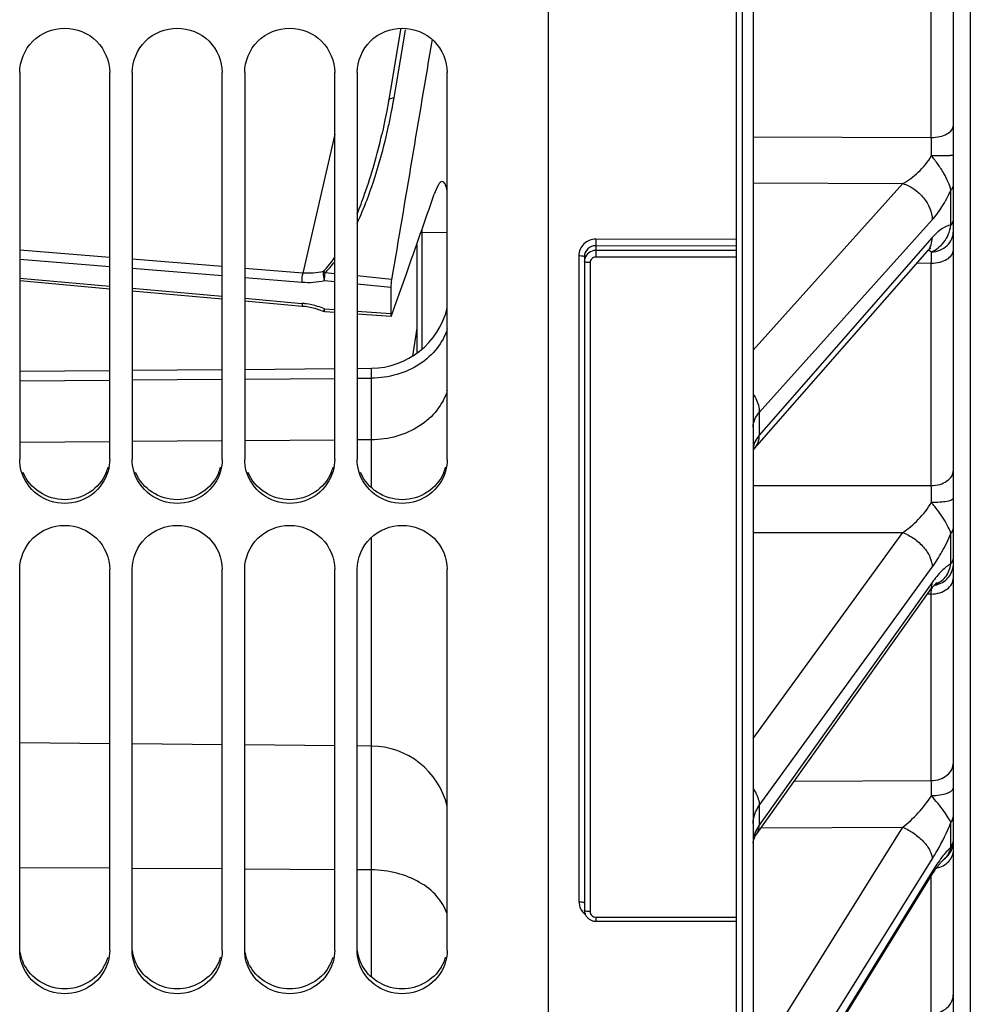
# Model space of a CAD drawing. Units: millimetres. Extents: x 0 to 594, y 0 to 420.
# Drawn here: x 98 to 119, y 208 to 230 of the extents above; entities that cross this region are included whole.
import ezdxf

# ---------------------------------------------------------------- set-up
doc = ezdxf.new("R2010")
doc.units = ezdxf.units.MM
doc.header["$LTSCALE"] = 32.67
doc.layers.get('0').update_dxf_attribs({"linetype": 'CONTINUOUS'})
doc.layers.add('SOLIDES', color=7, linetype='CONTINUOUS')

msp = doc.modelspace()

# ---------------------------------------------------------------- linework, layer by layer
at = {"color": 3, "linetype": 'CONTINUOUS'}
msp.add_line((118.870679, 313.541684), (118.870679, 203.543143), dxfattribs=at)
at = {"color": 7, "linetype": 'CONTINUOUS'}
for p, q in [((109.495679, 191.421093), (109.495679, 257.485372)), ((97.745679, 228.484086), (97.745679, 219.887152)), ((99.745679, 219.887152), (99.745679, 228.484086)), ((100.245679, 228.484086), (100.245679, 219.887152)), ((102.245679, 219.887152), (102.245679, 228.484086)), ((102.745679, 228.484086), (102.745679, 219.887152)), ((104.745679, 219.887152), (104.745679, 228.484086)), ((105.245679, 228.484086), (105.245679, 219.887152)), ((107.245679, 219.887152), (107.245679, 228.484086)), ((97.745679, 221.638643), (99.745679, 221.652983)), ((100.245679, 221.656568), (102.245679, 221.670908)), ((102.745679, 221.674493), (104.745679, 221.688832)), ((105.245679, 221.692417), (105.560951, 221.694678)), ((104.745679, 220.317222), (102.745679, 220.302882)), ((105.560951, 220.323067), (105.245679, 220.320807)), ((99.745679, 220.281372), (97.745679, 220.267032)), ((102.245679, 220.299297), (100.245679, 220.284957)), ((97.745679, 208.976868), (97.745679, 217.447444)), ((99.745679, 208.976868), (99.745679, 217.447444)), ((100.245679, 208.976868), (100.245679, 217.447444)), ((102.245679, 208.976868), (102.245679, 217.447444)), ((102.745679, 208.976868), (102.745679, 217.447444)), ((104.745679, 208.976868), (104.745679, 217.447444)), ((105.245679, 208.976868), (105.245679, 217.447444)), ((107.245679, 208.976868), (107.245679, 217.447444)), ((99.745679, 210.804428), (97.745679, 210.817174)), ((102.245679, 210.788496), (100.245679, 210.801242)), ((104.745679, 210.772563), (102.745679, 210.785309)), ((105.560951, 210.767367), (105.245679, 210.769376))]:
    msp.add_line(p, q, dxfattribs=at)
at = {"color": 3, "linetype": 'CONTINUOUS'}
for centre, radius, start, end in [((98.763909, 219.980347), 0.982958, 336.9653779, 344.2570482), ((101.263909, 219.980347), 0.982958, 336.9653779, 344.2570482), ((103.763909, 219.980347), 0.982958, 336.9653779, 344.2570482), ((106.263909, 219.980347), 0.982958, 336.9653779, 344.2570482), ((98.78328, 209.097277), 0.964243, 329.1673022, 343.9622478), ((101.28328, 209.097277), 0.964243, 329.1673022, 343.9622478), ((103.78328, 209.097277), 0.964243, 329.1673022, 343.9622478), ((106.28328, 209.097277), 0.964243, 329.1673022, 343.9622478)]:
    msp.add_arc(centre, radius, start, end, dxfattribs=at)
at = {"color": 7, "linetype": 'CONTINUOUS'}
for points, knots in [([(97.745679, 228.484086), (97.745679, 228.736482), (97.965244, 229.263884), (98.745679, 229.576069), (99.526115, 229.263884), (99.745679, 228.736482), (99.745679, 228.484086)], [0, 0, 0, 0, 0.248877089, 0.5, 0.751122911, 1, 1, 1, 1]), ([(100.245679, 228.484086), (100.245679, 228.736482), (100.465244, 229.263884), (101.245679, 229.576069), (102.026115, 229.263884), (102.245679, 228.736482), (102.245679, 228.484086)], [0, 0, 0, 0, 0.248877089, 0.5, 0.751122911, 1, 1, 1, 1]), ([(102.745679, 228.484086), (102.745679, 228.736482), (102.965244, 229.263884), (103.745679, 229.576069), (104.526115, 229.263884), (104.745679, 228.736482), (104.745679, 228.484086)], [0, 0, 0, 0, 0.248877089, 0.5, 0.751122911, 1, 1, 1, 1]), ([(105.245679, 228.484086), (105.245679, 228.736482), (105.465244, 229.263884), (106.245679, 229.576069), (107.026115, 229.263884), (107.245679, 228.736482), (107.245679, 228.484086)], [0, 0, 0, 0, 0.248877089, 0.5, 0.751122911, 1, 1, 1, 1]), ([(107.13652, 226.063017), (107.100018, 226.06368), (107.019014, 225.950171), (106.984296, 225.853957), (106.958831, 225.781221)], [0, 0, 0, 0, 0.321449192, 1, 1, 1, 1]), ([(107.245814, 225.852808), (107.234944, 225.906425), (107.222068, 225.981186), (107.163464, 226.062527), (107.13652, 226.063017)], [0, 0, 0, 0, 0.669970226, 1, 1, 1, 1]), ([(99.709911, 219.63122), (99.652993, 219.428947), (99.393231, 219.049572), (98.745679, 218.840155), (98.098127, 219.049572), (97.838366, 219.428947), (97.781447, 219.63122)], [0, 0, 0, 0, 0.248131424, 0.5, 0.751868576, 1, 1, 1, 1]), ([(102.209911, 219.63122), (102.152993, 219.428947), (101.893231, 219.049572), (101.245679, 218.840155), (100.598127, 219.049572), (100.338366, 219.428947), (100.281447, 219.63122)], [0, 0, 0, 0, 0.248131424, 0.5, 0.751868576, 1, 1, 1, 1]), ([(104.709911, 219.63122), (104.652993, 219.428947), (104.393231, 219.049572), (103.745679, 218.840155), (103.098127, 219.049572), (102.838366, 219.428947), (102.781447, 219.63122)], [0, 0, 0, 0, 0.248131424, 0.5, 0.751868576, 1, 1, 1, 1]), ([(107.209911, 219.63122), (107.152993, 219.428947), (106.893231, 219.049572), (106.245679, 218.840155), (105.598127, 219.049572), (105.338366, 219.428947), (105.281447, 219.63122)], [0, 0, 0, 0, 0.248131424, 0.5, 0.751868576, 1, 1, 1, 1]), ([(97.745679, 217.447444), (97.745679, 217.697073), (97.968493, 218.220253), (98.745679, 218.524336), (99.522865, 218.220253), (99.745679, 217.697073), (99.745679, 217.447444)], [0, 0, 0, 0, 0.247725996, 0.5, 0.752274004, 1, 1, 1, 1]), ([(100.245679, 217.447444), (100.245679, 217.697073), (100.468493, 218.220253), (101.245679, 218.524336), (102.022865, 218.220253), (102.245679, 217.697073), (102.245679, 217.447444)], [0, 0, 0, 0, 0.247725996, 0.5, 0.752274004, 1, 1, 1, 1]), ([(102.745679, 217.447444), (102.745679, 217.697073), (102.968493, 218.220253), (103.745679, 218.524336), (104.522865, 218.220253), (104.745679, 217.697073), (104.745679, 217.447444)], [0, 0, 0, 0, 0.247725996, 0.5, 0.752274004, 1, 1, 1, 1]), ([(105.245679, 217.447444), (105.245679, 217.697073), (105.468493, 218.220253), (106.245679, 218.524336), (107.022865, 218.220253), (107.245679, 217.697073), (107.245679, 217.447444)], [0, 0, 0, 0, 0.247725996, 0.5, 0.752274004, 1, 1, 1, 1]), ([(99.709911, 208.725141), (99.65276, 208.525388), (99.390189, 208.151071), (98.745679, 207.947943), (98.101169, 208.151071), (97.838598, 208.525388), (97.781447, 208.725141)], [0, 0, 0, 0, 0.24692497, 0.5, 0.75307503, 1, 1, 1, 1]), ([(102.209911, 208.725141), (102.15276, 208.525388), (101.890189, 208.151071), (101.245679, 207.947943), (100.601169, 208.151071), (100.338598, 208.525388), (100.281447, 208.725141)], [0, 0, 0, 0, 0.24692497, 0.5, 0.75307503, 1, 1, 1, 1]), ([(104.709911, 208.725141), (104.65276, 208.525388), (104.390189, 208.151071), (103.745679, 207.947943), (103.101169, 208.151071), (102.838598, 208.525388), (102.781447, 208.725141)], [0, 0, 0, 0, 0.24692497, 0.5, 0.75307503, 1, 1, 1, 1]), ([(107.209911, 208.725141), (107.15276, 208.525388), (106.890189, 208.151071), (106.245679, 207.947943), (105.601169, 208.151071), (105.338598, 208.525388), (105.281447, 208.725141)], [0, 0, 0, 0, 0.24692497, 0.5, 0.75307503, 1, 1, 1, 1])]:
    msp.add_open_spline(points, degree=3, knots=knots, dxfattribs=at)
for points in [[(97.781447, 219.63122), (97.758114, 219.714139), (97.745679, 219.801012), (97.745679, 219.887152)], [(99.745679, 219.887152), (99.745679, 219.801012), (99.733244, 219.714139), (99.709911, 219.63122)], [(100.281447, 219.63122), (100.258114, 219.714139), (100.245679, 219.801012), (100.245679, 219.887152)], [(102.245679, 219.887152), (102.245679, 219.801012), (102.233244, 219.714139), (102.209911, 219.63122)], [(102.781447, 219.63122), (102.758114, 219.714139), (102.745679, 219.801012), (102.745679, 219.887152)], [(104.745679, 219.887152), (104.745679, 219.801012), (104.733244, 219.714139), (104.709911, 219.63122)], [(105.281447, 219.63122), (105.258114, 219.714139), (105.245679, 219.801012), (105.245679, 219.887152)], [(107.245679, 219.887152), (107.245679, 219.801012), (107.233244, 219.714139), (107.209911, 219.63122)], [(97.781447, 208.725141), (97.758135, 208.806623), (97.745679, 208.892116), (97.745679, 208.976868)], [(99.745679, 208.976868), (99.745679, 208.892116), (99.733224, 208.806623), (99.709911, 208.725141)], [(100.281447, 208.725141), (100.258135, 208.806623), (100.245679, 208.892116), (100.245679, 208.976868)], [(102.245679, 208.976868), (102.245679, 208.892116), (102.233224, 208.806623), (102.209911, 208.725141)], [(102.781447, 208.725141), (102.758135, 208.806623), (102.745679, 208.892116), (102.745679, 208.976868)], [(104.745679, 208.976868), (104.745679, 208.892116), (104.733224, 208.806623), (104.709911, 208.725141)], [(105.281447, 208.725141), (105.258135, 208.806623), (105.245679, 208.892116), (105.245679, 208.976868)], [(107.245679, 208.976868), (107.245679, 208.892116), (107.233224, 208.806623), (107.209911, 208.725141)]]:
    msp.add_open_spline(points, degree=3, dxfattribs=at)
at = {"color": 3, "linetype": 'CONTINUOUS'}
for points in [[(99.668494, 219.595728), (99.594063, 219.420628), (99.329657, 219.107271), (98.745679, 218.936914), (98.161701, 219.107271), (97.897296, 219.420628), (97.822864, 219.595728)], [(102.168494, 219.595728), (102.094063, 219.420628), (101.829657, 219.107271), (101.245679, 218.936914), (100.661701, 219.107271), (100.397296, 219.420628), (100.322864, 219.595728)], [(104.668494, 219.595728), (104.594063, 219.420628), (104.329657, 219.107271), (103.745679, 218.936914), (103.161701, 219.107271), (102.897296, 219.420628), (102.822864, 219.595728)], [(107.168494, 219.595728), (107.094063, 219.420628), (106.829657, 219.107271), (106.245679, 218.936914), (105.661701, 219.107271), (105.397296, 219.420628), (105.322864, 219.595728)]]:
    msp.add_open_spline(points, degree=3, knots=[0, 0, 0, 0, 0.248129362, 0.5, 0.751870638, 1, 1, 1, 1], dxfattribs=at)
for points in [[(97.880114, 208.603071), (97.812519, 208.716294), (97.767335, 208.846348), (97.751866, 208.977303)], [(100.380114, 208.603071), (100.312519, 208.716294), (100.267335, 208.846348), (100.251866, 208.977303)], [(102.880114, 208.603071), (102.812519, 208.716294), (102.767335, 208.846348), (102.751866, 208.977303)], [(105.380114, 208.603071), (105.312519, 208.716294), (105.267335, 208.846348), (105.251866, 208.977303)], [(99.611244, 208.603071), (99.442136, 208.319811), (98.745679, 207.926538), (98.049223, 208.319811), (97.880114, 208.603071)], [(102.111244, 208.603071), (101.942136, 208.319811), (101.245679, 207.926538), (100.549223, 208.319811), (100.380114, 208.603071)], [(104.611244, 208.603071), (104.442136, 208.319811), (103.745679, 207.926538), (103.049223, 208.319811), (102.880114, 208.603071)], [(107.111244, 208.603071), (106.942136, 208.319811), (106.245679, 207.926538), (105.549223, 208.319811), (105.380114, 208.603071)]]:
    msp.add_open_spline(points, degree=3, dxfattribs=at)
at = {"layer": 'SOLIDES', "color": 7, "linetype": 'CONTINUOUS'}
for p, q in [((118.495679, 202.032164), (118.495679, 326.970849)), ((113.670679, 324.279852), (113.670679, 191.792093)), ((113.800042, 324.277602), (113.800042, 191.794351)), ((114.045679, 324.062793), (114.045679, 192.044313)), ((118.004405, 227.040469), (118.004405, 232.625951)), ((106.205915, 229.431161), (105.984565, 228.111676)), ((106.209772, 229.454191), (106.205915, 229.431161)), ((106.287029, 229.247939), (106.318534, 229.435969)), ((106.109375, 228.189195), (106.287029, 229.247939)), ((105.984565, 228.111676), (105.939745, 227.845069)), ((106.064391, 227.921511), (106.109375, 228.189195)), ((105.939745, 227.845069), (105.902837, 227.637744)), ((104.74568, 227.114381), (104.038717, 224.02947)), ((105.793213, 227.109709), (105.793602, 227.111406)), ((114.045679, 227.0579), (118.004405, 227.040469)), ((114.045679, 226.032972), (117.368589, 226.017716)), ((114.045679, 222.317698), (117.368589, 226.017716)), ((118.441355, 225.095566), (118.441354, 225.873548)), ((114.181494, 220.931158), (118.024014, 225.209601)), ((106.690833, 222.341696), (106.690888, 224.933998)), ((107.245679, 224.925163), (106.690998, 224.932824)), ((113.670679, 224.773143), (110.547861, 224.783544)), ((118.024014, 224.816438), (114.181494, 220.427805)), ((99.745679, 224.378867), (97.745679, 224.541643)), ((106.568424, 224.667278), (106.568499, 222.245305)), ((113.670679, 224.531271), (110.545598, 224.531271)), ((110.545674, 224.63708), (110.545679, 224.384629)), ((113.670679, 224.626672), (110.545674, 224.63708)), ((114.075874, 220.128479), (117.919768, 224.518538)), ((99.745679, 224.168375), (97.745679, 224.331131)), ((102.245679, 224.175399), (100.245679, 224.338174)), ((110.172861, 224.416971), (110.172861, 210.062577)), ((110.295679, 224.392948), (110.295679, 209.873647)), ((110.420679, 224.261864), (110.420679, 209.839363)), ((113.670679, 224.384629), (110.545679, 224.384629)), ((102.245679, 223.964931), (100.245679, 224.127686)), ((104.038717, 224.02947), (102.745679, 224.134706)), ((104.745679, 224.01586), (104.532127, 224.037471)), ((118.004405, 224.247776), (117.675836, 224.239945)), ((118.004405, 219.307128), (118.004405, 224.247776)), ((97.745679, 223.91885), (99.745679, 223.73944)), ((97.745679, 223.861099), (99.745679, 223.681707)), ((104.018625, 223.820654), (102.745679, 223.924243)), ((104.745679, 223.833092), (104.520449, 223.855895)), ((106.010745, 223.887845), (105.245679, 223.965263)), ((106.121017, 223.397286), (106.337858, 224.01198)), ((100.245679, 223.694587), (102.245679, 223.515178)), ((100.245679, 223.636859), (102.245679, 223.457468)), ((105.99551, 223.706565), (105.245679, 223.782473)), ((105.99551, 223.706565), (105.99551, 223.132404)), ((102.745679, 223.470326), (104.018625, 223.356138)), ((102.745679, 223.41262), (104.0261, 223.297771)), ((106.023879, 223.12238), (106.121017, 223.397286)), ((104.026101, 223.29775), (104.09125, 223.290587)), ((104.09125, 223.290587), (104.198874, 223.272842)), ((104.198874, 223.272842), (104.305214, 223.247924)), ((104.521314, 223.235614), (104.752244, 223.219446)), ((104.527373, 223.177521), (104.745679, 223.162227)), ((105.245679, 223.1849), (105.99551, 223.132404)), ((105.245679, 223.127201), (106.003462, 223.074115)), ((106.010745, 223.085229), (106.023879, 223.12238)), ((106.568507, 222.805502), (106.474318, 222.181849)), ((97.745679, 221.846779), (99.745679, 221.864233)), ((100.245679, 221.868596), (102.245679, 221.88605)), ((102.745679, 221.890413), (104.745679, 221.907867)), ((105.245679, 221.912231), (105.560951, 221.914982)), ((105.560951, 219.260451), (105.560951, 221.914982)), ((114.181494, 220.931158), (114.181494, 220.427805)), ((114.067039, 220.117869), (114.075874, 220.128479)), ((114.077195, 220.129996), (114.077246, 220.130054)), ((114.045679, 219.307964), (118.004405, 219.307128)), ((105.560951, 208.385192), (105.560951, 218.155629)), ((114.045679, 218.264341), (117.368589, 218.263094)), ((114.045679, 213.68414), (117.368589, 218.263094)), ((118.441355, 217.569279), (118.441354, 218.240847)), ((114.181494, 212.198603), (118.024014, 217.493443)), ((118.024014, 217.154058), (117.912846, 216.99812)), ((114.123672, 211.570258), (117.966195, 216.960088)), ((117.912846, 216.99812), (114.181494, 211.7641)), ((118.004405, 216.896426), (117.919344, 216.89437)), ((118.004405, 216.896426), (118.006357, 217.014454)), ((118.004405, 212.750729), (118.004405, 216.896426)), ((99.745679, 213.570408), (97.745679, 213.587861)), ((102.245679, 213.548591), (100.245679, 213.566044)), ((104.745679, 213.526773), (102.745679, 213.544227)), ((105.560951, 213.519659), (105.245679, 213.52241)), ((114.956587, 212.73857), (118.004405, 212.750729)), ((114.181494, 212.198603), (114.181494, 211.7641)), ((118.441355, 211.272739), (118.441354, 211.817487)), ((114.045679, 206.398376), (117.368589, 211.717136)), ((114.219738, 211.705007), (117.368589, 211.717136)), ((114.181494, 204.858979), (118.024014, 211.009335)), ((118.278819, 210.999142), (118.297673, 211.012641)), ((118.278819, 210.999142), (118.279463, 210.999686)), ((118.024014, 210.73404), (117.964496, 210.63758)), ((114.151252, 204.392105), (117.993775, 210.619514)), ((117.964496, 210.63758), (114.181494, 204.506528)), ((118.004405, 207.570485), (118.004405, 210.636563)), ((110.545679, 209.719083), (113.670679, 209.719083)), ((110.545679, 209.719083), (110.545679, 209.628452)), ((110.545679, 209.628452), (113.670679, 209.628452))]:
    msp.add_line(p, q, dxfattribs=at)
for points in [[(105.902837, 227.637744), (105.86317, 227.433736), (105.82087, 227.233086), (105.793209, 227.109692)], [(117.919768, 224.518537), (117.92152, 224.520532), (117.934045, 224.534455), (117.94541, 224.546544), (117.955567, 224.556874), (117.964497, 224.565548), (117.9722, 224.572685), (117.978651, 224.57838), (117.983817, 224.582716), (117.987674, 224.58579), (117.990199, 224.587696), (117.991238, 224.588441)], [(104.305214, 223.247924), (104.409544, 223.21602), (104.489382, 223.186276)], [(104.489387, 223.186273), (104.496736, 223.183576), (104.511987, 223.179563), (104.527368, 223.17752)], [(114.045679, 220.086234), (114.046284, 220.087429), (114.049436, 220.092961), (114.053901, 220.099996), (114.059745, 220.108345), (114.067039, 220.117869)], [(117.966204, 216.960099), (117.983278, 216.983694), (117.99874, 217.004439), (118.013609, 217.023812), (118.027843, 217.041813), (118.041374, 217.058411), (118.054179, 217.073635)], [(118.054179, 217.073635), (118.066227, 217.087508), (118.077442, 217.1), (118.087799, 217.111152), (118.097269, 217.120999), (118.105768, 217.129521), (118.113263, 217.136764), (118.119743, 217.142788), (118.125152, 217.14762), (118.129466, 217.151319), (118.131874, 217.153309)], [(114.04568, 211.361715), (114.045813, 211.370023), (114.046959, 211.387262), (114.049315, 211.404831), (114.052909, 211.422734), (114.057801, 211.441092), (114.064115, 211.460128), (114.071953, 211.479882), (114.081358, 211.50023), (114.092368, 211.521095), (114.105005, 211.542385), (114.119273, 211.564), (114.123656, 211.570233)], [(118.460054, 211.225784), (118.469422, 211.251238), (118.477396, 211.277162), (118.483952, 211.303481), (118.489071, 211.330117), (118.492739, 211.356991), (118.494944, 211.384025), (118.495679, 211.411138)], [(118.297673, 211.012641), (118.318838, 211.029603), (118.339051, 211.047688), (118.358255, 211.066843), (118.376391, 211.08701), (118.393407, 211.108132), (118.409253, 211.130145), (118.423882, 211.152985), (118.43725, 211.176585), (118.44932, 211.200875), (118.460054, 211.225784)], [(118.066523, 210.73281), (118.083356, 210.757678), (118.099721, 210.781348), (118.115595, 210.803819), (118.130941, 210.825066), (118.14574, 210.845099), (118.159971, 210.863921), (118.17358, 210.8815), (118.18655, 210.89785), (118.19886, 210.91298), (118.21045, 210.926862), (118.221307, 210.939521), (118.231403, 210.950971), (118.240656, 210.961167), (118.24905, 210.970143), (118.256559, 210.977928), (118.263085, 210.984477), (118.268604, 210.989835), (118.273108, 210.994056), (118.276523, 210.997143), (118.278819, 210.999142)], [(117.993777, 210.619517), (118.013433, 210.651041), (118.031533, 210.679479), (118.049238, 210.706738), (118.066523, 210.73281)], [(110.295679, 209.873657), (110.296193, 209.857937), (110.297732, 209.842285), (110.300292, 209.826755), (110.303864, 209.811411), (110.308432, 209.79632), (110.313981, 209.781541), (110.32049, 209.767135), (110.327931, 209.753165), (110.336276, 209.739684), (110.345495, 209.726751), (110.355549, 209.714419), (110.366399, 209.702739), (110.378009, 209.691757), (110.390329, 209.681523), (110.403299, 209.672088), (110.416874, 209.663489), (110.430995, 209.655764), (110.445594, 209.648951), (110.460614, 209.643078), (110.475995, 209.638166), (110.491657, 209.634243), (110.507537, 209.631321), (110.523578, 209.629412), (110.539706, 209.628522), (110.545679, 209.628453)]]:
    msp.add_lwpolyline(points, dxfattribs=at)
for centre, radius, start, end in [((92.963237, 230.123555), 13.284925, 348.9677464, 350.1330142), ((92.95004, 230.12588), 13.298325, 350.1328855, 350.4584403), ((92.980254, 230.120264), 13.267592, 348.2555409, 348.9676291), ((93.071764, 230.101077), 13.174093, 347.5620554, 348.2562343), ((76.099875, 226.507604), 41.907918, 0.1832334, 0.7285432), ((-593.909302, 470.780519), 742.455923, 340.587437589, 340.73213653), ((106.693237, 225.108016), 0.175206, 259.9350026, 269.2674854), ((94.9514, 224.932054), 11.739598, 0.0037565, 0.4096318), ((117.620846, 224.780143), 0.39723, 318.8087971, 326.8364439), ((117.851242, 224.231277), 0.311203, 69.3248154, 75.0159587), ((117.611283, 224.78612), 0.408504, 326.8684701, 334.8585984), ((110.538217, 224.285665), 0.242538, 163.0757928, 179.9467876), ((107.083561, 223.706405), 1.088051, 170.4007004, 179.9915837), ((103.862428, 221.612449), 1.75067, 81.8660731, 84.8811986), ((103.856044, 221.569069), 1.794517, 73.4939558, 81.8602561), ((103.865727, 221.600039), 1.762072, 68.1576076, 73.5097204), ((105.545679, 223.664915), 1.75, 270.5, 346.3105265), ((117.995792, 217.59491), 0.508328, 278.4494863, 287.0118167), ((105.545679, 211.769725), 1.75, 13.6894735, 89.5), ((117.995776, 211.417966), 0.499901, 307.4692709, 356.7162881), ((118.067399, 211.301752), 0.369199, 303.2427943, 306.2967768), ((118.070304, 211.297725), 0.364233, 306.3034962, 306.6460178), ((118.07263, 211.294646), 0.360375, 306.6415034, 309.9799729)]:
    msp.add_arc(centre, radius, start, end, dxfattribs=at)
for points in [[(106.908822, 229.220018), (106.61112, 227.442348), (106.311573, 225.664988), (106.010745, 223.887845)], [(118.007578, 224.499678), (117.992919, 224.508761), (117.977247, 224.516333), (117.961118, 224.522438)], [(104.492844, 224.062118), (104.586857, 224.159795), (104.669831, 224.268313), (104.74576, 224.380625)], [(104.532127, 224.037471), (104.609306, 224.113046), (104.680133, 224.195342), (104.745765, 224.281136)], [(104.492844, 224.062118), (104.345179, 224.027074), (104.189982, 224.01715), (104.038717, 224.02947)], [(104.534146, 224.037266), (104.518628, 224.038168), (104.502871, 224.037332), (104.487601, 224.034425)], [(104.536958, 224.042341), (104.524859, 224.049192), (104.51234, 224.061965), (104.498742, 224.059061)], [(104.520693, 223.855869), (104.519366, 223.916486), (104.524236, 223.977449), (104.534146, 224.037266)], [(104.520449, 223.855895), (104.357142, 223.817819), (104.185759, 223.807053), (104.018625, 223.820654)], [(104.487601, 224.034425), (104.484152, 223.973991), (104.497312, 223.911703), (104.520693, 223.855869)]]:
    msp.add_open_spline(points, degree=3, dxfattribs=at)
for points, knots in [([(105.94334, 227.866146), (105.944928, 227.875332), (105.968929, 227.918906), (106.026983, 227.925079), (106.064391, 227.921511)], [0, 0, 0, 0, 0.198764877, 1, 1, 1, 1]), ([(105.245705, 225.138792), (105.325123, 225.309787), (105.611732, 225.998757), (105.816658, 226.71957), (105.936659, 227.263613)], [0, 0, 0, 0, 0.25284707, 1, 1, 1, 1]), ([(105.245743, 225.347274), (105.304905, 225.49077), (105.52337, 226.066528), (105.690321, 226.660986), (105.793216, 227.109716)], [0, 0, 0, 0, 0.252138624, 1, 1, 1, 1]), ([(118.004405, 227.040464), (118.067719, 227.04107), (118.188168, 227.054417), (118.346083, 227.110397), (118.461317, 227.195224), (118.495679, 227.277947), (118.495679, 227.314725)], [0, 0, 0, 0, 0.312152035, 0.591682506, 0.818682858, 1, 1, 1, 1]), ([(117.368588, 226.017716), (117.493422, 226.085791), (117.736857, 226.267037), (117.930558, 226.503449), (118.007579, 226.641626)], [0, 0, 0, 0, 0.473359558, 1, 1, 1, 1]), ([(118.007579, 226.641687), (118.039525, 226.6417), (118.102078, 226.641825), (118.192756, 226.642313), (118.276095, 226.643073), (118.34896, 226.644088), (118.401923, 226.645129), (118.436966, 226.646144), (118.457418, 226.646803), (118.473033, 226.647699), (118.485449, 226.648069), (118.490887, 226.64941), (118.495679, 226.649296), (118.495679, 226.650121)], [0, 0, 0, 0, 0.196239996, 0.384244943, 0.557033841, 0.708154045, 0.831982357, 0.882177727, 0.923911334, 0.956797985, 0.980540197, 0.994933938, 1, 1, 1, 1]), ([(118.441354, 225.873547), (118.427074, 225.93302), (118.380726, 226.060344), (118.283077, 226.251344), (118.154691, 226.448326), (118.057242, 226.576747), (118.0076, 226.641663)], [0, 0, 0, 0, 0.206691992, 0.455337524, 0.723833316, 1, 1, 1, 1]), ([(117.36859, 226.017718), (117.458029, 225.99034), (117.631348, 225.903212), (117.900965, 225.656306), (118.024418, 225.384423), (118.024014, 225.209601)], [0, 0, 0, 0, 0.256382373, 0.520804372, 1, 1, 1, 1]), ([(118.024014, 225.209601), (118.104583, 225.299311), (118.258763, 225.513055), (118.382016, 225.745078), (118.441354, 225.873548)], [0, 0, 0, 0, 0.460066604, 1, 1, 1, 1]), ([(118.441354, 225.873547), (118.449932, 225.883106), (118.478986, 225.920042), (118.495679, 225.967776), (118.495679, 226.001996)], [0, 0, 0, 0, 0.272904055, 1, 1, 1, 1]), ([(118.441355, 225.095565), (118.449948, 225.105372), (118.479137, 225.14342), (118.495679, 225.192146), (118.495679, 225.227119)], [0, 0, 0, 0, 0.271584523, 1, 1, 1, 1]), ([(118.007577, 224.499662), (118.071428, 224.501081), (118.198696, 224.526932), (118.360537, 224.630289), (118.469822, 224.783948), (118.495679, 224.906447), (118.495679, 224.966424)], [0, 0, 0, 0, 0.25785135, 0.511079455, 0.757848882, 1, 1, 1, 1]), ([(118.007591, 224.49967), (118.058712, 224.524739), (118.160336, 224.584384), (118.292662, 224.712918), (118.393593, 224.887167), (118.429935, 225.022923), (118.441355, 225.095566)], [0, 0, 0, 0, 0.22251597, 0.457201087, 0.712614768, 1, 1, 1, 1]), ([(118.441355, 225.095566), (118.369221, 225.088157), (118.209486, 225.009332), (118.088193, 224.889739), (118.024014, 224.816438)], [0, 0, 0, 0, 0.426697235, 1, 1, 1, 1]), ([(110.547861, 224.783544), (110.499173, 224.783708), (110.400972, 224.765053), (110.276286, 224.683886), (110.192498, 224.561832), (110.172861, 224.464827), (110.172861, 224.416971)], [0, 0, 0, 0, 0.252251664, 0.503047395, 0.752059547, 1, 1, 1, 1]), ([(110.547861, 224.783544), (110.54786, 224.75231), (110.546987, 224.703528), (110.547282, 224.654603), (110.545679, 224.63708)], [0, 0, 0, 0, 0.639645631, 1, 1, 1, 1]), ([(117.981086, 224.612565), (117.988264, 224.627843), (118.014122, 224.692776), (118.024137, 224.763542), (118.024014, 224.816438)], [0, 0, 0, 0, 0.241913352, 1, 1, 1, 1]), ([(110.545674, 224.63708), (110.482181, 224.637398), (110.350125, 224.586871), (110.29568, 224.455612), (110.295679, 224.392948)], [0, 0, 0, 0, 0.50328781, 1, 1, 1, 1]), ([(110.545598, 224.531271), (110.493282, 224.531266), (110.386347, 224.497528), (110.321286, 224.405779), (110.306183, 224.356269)], [0, 0, 0, 0, 0.502657372, 1, 1, 1, 1]), ([(118.004405, 224.247782), (118.0678, 224.248443), (118.189014, 224.263192), (118.347913, 224.324733), (118.463056, 224.419034), (118.495679, 224.507021), (118.495679, 224.546749)], [0, 0, 0, 0, 0.304407364, 0.579797376, 0.80924574, 1, 1, 1, 1]), ([(118.004405, 224.247776), (118.004781, 224.274451), (118.00593, 224.358417), (118.007046, 224.442384), (118.007578, 224.499678)], [0, 0, 0, 0, 0.317681227, 1, 1, 1, 1]), ([(110.172861, 224.416971), (110.188595, 224.416918), (110.217436, 224.415969), (110.256578, 224.410799), (110.280682, 224.405642), (110.295679, 224.397286), (110.295679, 224.392948)], [0, 0, 0, 0, 0.368727066, 0.682395872, 0.89832804, 1, 1, 1, 1]), ([(110.420679, 224.261864), (110.404722, 224.261864), (110.375422, 224.262745), (110.335578, 224.267885), (110.311061, 224.273063), (110.295679, 224.281479), (110.295679, 224.28589)], [0, 0, 0, 0, 0.367724832, 0.681777671, 0.898359259, 1, 1, 1, 1]), ([(110.545679, 224.384629), (110.513865, 224.384633), (110.447894, 224.358966), (110.420679, 224.293261), (110.420679, 224.261864)], [0, 0, 0, 0, 0.503302608, 1, 1, 1, 1]), ([(104.493118, 224.062055), (104.491772, 224.057785), (104.489714, 224.048562), (104.488355, 224.039242), (104.487651, 224.034349)], [0, 0, 0, 0, 0.475281819, 1, 1, 1, 1]), ([(104.018625, 223.820654), (104.018318, 223.875914), (104.023904, 223.946022), (104.035405, 224.015116), (104.038715, 224.02947)], [0, 0, 0, 0, 0.789532271, 1, 1, 1, 1]), ([(104.018625, 223.356141), (104.018545, 223.341912), (104.020691, 223.327374), (104.020537, 223.298229), (104.026097, 223.297732)], [0, 0, 0, 0, 0.718254828, 1, 1, 1, 1]), ([(104.520896, 223.235637), (104.515077, 223.222671), (104.506891, 223.210745), (104.494501, 223.184251), (104.489397, 223.186275)], [0, 0, 0, 0, 0.721338227, 1, 1, 1, 1]), ([(104.52736, 223.177526), (104.52192, 223.177938), (104.522817, 223.207265), (104.520526, 223.22144), (104.520896, 223.235637)], [0, 0, 0, 0, 0.277532657, 1, 1, 1, 1]), ([(105.99551, 223.132404), (105.99551, 223.118161), (105.997609, 223.103791), (105.997915, 223.074428), (106.003463, 223.074124)], [0, 0, 0, 0, 0.719389634, 1, 1, 1, 1]), ([(106.003463, 223.074124), (106.004932, 223.074044), (106.008346, 223.078469), (106.009722, 223.082337), (106.010745, 223.085229)], [0, 0, 0, 0, 0.32426879, 1, 1, 1, 1]), ([(107.245705, 222.791267), (107.199106, 222.634525), (107.035736, 222.328419), (106.638238, 221.976173), (106.129328, 221.749407), (105.751997, 221.696048), (105.560951, 221.694678)], [0, 0, 0, 0, 0.229306397, 0.4732957, 0.732090914, 1, 1, 1, 1]), ([(107.245705, 221.419657), (107.199106, 221.262914), (107.035736, 220.956808), (106.638238, 220.604563), (106.129328, 220.377797), (105.751997, 220.324437), (105.560951, 220.323067)], [0, 0, 0, 0, 0.229306397, 0.4732957, 0.732090914, 1, 1, 1, 1]), ([(114.045855, 221.344651), (114.067405, 221.312141), (114.140534, 221.185778), (114.18171, 221.038316), (114.181491, 220.931155)], [0, 0, 0, 0, 0.266850621, 1, 1, 1, 1]), ([(114.045679, 220.607937), (114.045681, 220.664775), (114.071522, 220.784692), (114.13993, 220.885047), (114.181494, 220.931158)], [0, 0, 0, 0, 0.477963697, 1, 1, 1, 1]), ([(114.181494, 220.427805), (114.142613, 220.383242), (114.078244, 220.288516), (114.049179, 220.176596), (114.04628, 220.123137)], [0, 0, 0, 0, 0.524866427, 1, 1, 1, 1]), ([(114.077245, 220.130054), (114.111362, 220.169021), (114.165885, 220.264568), (114.181606, 220.372671), (114.181492, 220.427803)], [0, 0, 0, 0, 0.48437949, 1, 1, 1, 1]), ([(118.004405, 219.307123), (118.06796, 219.307884), (118.190682, 219.325174), (118.351152, 219.397023), (118.46551, 219.50766), (118.495679, 219.604796), (118.495679, 219.649799)], [0, 0, 0, 0, 0.291218047, 0.559852892, 0.793807522, 1, 1, 1, 1]), ([(118.007579, 218.935687), (118.007464, 218.969703), (118.006892, 219.09352), (118.005798, 219.217336), (118.004405, 219.307128)], [0, 0, 0, 0, 0.274725402, 1, 1, 1, 1]), ([(118.007579, 218.935747), (118.070185, 218.936031), (118.18597, 218.940585), (118.321806, 218.956716), (118.409523, 218.976321), (118.454585, 218.992109), (118.484456, 219.007553), (118.495679, 219.024), (118.495679, 219.03084)], [0, 0, 0, 0, 0.367931002, 0.680453137, 0.802169807, 0.895666528, 0.959805683, 1, 1, 1, 1]), ([(117.368588, 218.263094), (117.492621, 218.347134), (117.731132, 218.549561), (117.928117, 218.795384), (118.007579, 218.935687)], [0, 0, 0, 0, 0.481644529, 1, 1, 1, 1]), ([(118.441354, 218.240846), (118.425939, 218.290007), (118.377519, 218.399016), (118.280703, 218.567725), (118.152857, 218.750436), (118.056784, 218.872775), (118.0076, 218.935724)], [0, 0, 0, 0, 0.187859395, 0.432807298, 0.708715689, 1, 1, 1, 1]), ([(118.441354, 218.240847), (118.450061, 218.252851), (118.480194, 218.300664), (118.495679, 218.3581), (118.495679, 218.399772)], [0, 0, 0, 0, 0.262460569, 1, 1, 1, 1]), ([(117.36859, 218.263095), (117.457734, 218.229927), (117.627873, 218.138467), (117.837181, 217.950239), (117.981793, 217.731923), (118.024215, 217.568661), (118.024014, 217.493443)], [0, 0, 0, 0, 0.268659702, 0.538838081, 0.787539993, 1, 1, 1, 1]), ([(118.024014, 217.493443), (118.102963, 217.602233), (118.254422, 217.845412), (118.380753, 218.102194), (118.441354, 218.240847)], [0, 0, 0, 0, 0.470427264, 1, 1, 1, 1]), ([(118.441355, 217.569278), (118.450071, 217.581498), (118.480276, 217.630264), (118.495679, 217.688552), (118.495679, 217.730884)], [0, 0, 0, 0, 0.261761056, 1, 1, 1, 1]), ([(118.441355, 217.569279), (118.365791, 217.530912), (118.2128, 217.399893), (118.089424, 217.24581), (118.024014, 217.154058)], [0, 0, 0, 0, 0.429254929, 1, 1, 1, 1]), ([(118.089386, 217.113619), (118.174442, 217.147136), (118.348704, 217.264732), (118.423313, 217.462893), (118.441355, 217.56928)], [0, 0, 0, 0, 0.458647115, 1, 1, 1, 1]), ([(118.144513, 217.108824), (118.243301, 217.139064), (118.426049, 217.264218), (118.495679, 217.475205), (118.495679, 217.577443)], [0, 0, 0, 0, 0.502615074, 1, 1, 1, 1]), ([(118.004405, 216.89643), (118.068046, 216.897238), (118.191574, 216.91581), (118.352696, 216.992867), (118.466471, 217.111268), (118.495679, 217.212836), (118.495679, 217.260432)], [0, 0, 0, 0, 0.285044817, 0.550647484, 0.786837272, 1, 1, 1, 1]), ([(117.966202, 216.960099), (117.97576, 216.973509), (118.010695, 217.032288), (118.024154, 217.102412), (118.024014, 217.154058)], [0, 0, 0, 0, 0.241763123, 1, 1, 1, 1]), ([(118.004405, 212.750725), (118.068206, 212.751618), (118.193221, 212.772474), (118.355252, 212.858696), (118.467836, 212.990137), (118.495679, 213.099323), (118.495679, 213.151403)], [0, 0, 0, 0, 0.274853681, 0.535634084, 0.775662629, 1, 1, 1, 1]), ([(118.007579, 212.417977), (118.007465, 212.449893), (118.006916, 212.560814), (118.005897, 212.671736), (118.004405, 212.750729)], [0, 0, 0, 0, 0.287729093, 1, 1, 1, 1]), ([(114.045855, 212.571014), (114.067166, 212.540907), (114.137594, 212.428354), (114.181719, 212.2949), (114.181491, 212.1986)], [0, 0, 0, 0, 0.276953008, 1, 1, 1, 1]), ([(118.007579, 212.418034), (118.070323, 212.418568), (118.18743, 212.427421), (118.323976, 212.457761), (118.41129, 212.495748), (118.466271, 212.530289), (118.495679, 212.571254), (118.495679, 212.596896)], [0, 0, 0, 0, 0.343136002, 0.640132245, 0.760783424, 0.859773879, 1, 1, 1, 1]), ([(117.368588, 211.717136), (117.49109, 211.813816), (117.724402, 212.030068), (117.925244, 212.279354), (118.007579, 212.417977)], [0, 0, 0, 0, 0.491846951, 1, 1, 1, 1]), ([(118.441354, 211.817486), (118.423874, 211.854488), (118.373572, 211.941654), (118.235049, 212.146849), (118.101114, 212.304566), (118.0076, 212.418011)], [0, 0, 0, 0, 0.165394581, 0.405808328, 1, 1, 1, 1]), ([(114.045679, 211.799473), (114.045681, 211.869066), (114.070063, 212.012333), (114.138704, 212.13979), (114.181494, 212.198603)], [0, 0, 0, 0, 0.488972427, 1, 1, 1, 1]), ([(118.024014, 211.009335), (118.061601, 211.069497), (118.216317, 211.330492), (118.350069, 211.603753), (118.441354, 211.817487)], [0, 0, 0, 0, 0.233849136, 1, 1, 1, 1]), ([(118.441354, 211.817486), (118.450141, 211.831557), (118.480862, 211.888447), (118.495679, 211.954044), (118.495679, 212.00206)], [0, 0, 0, 0, 0.256774583, 1, 1, 1, 1]), ([(114.181494, 211.7641), (114.16976, 211.747601), (114.126535, 211.682004), (114.093078, 211.609799), (114.075606, 211.554172)], [0, 0, 0, 0, 0.25773853, 1, 1, 1, 1]), ([(114.123672, 211.570258), (114.133226, 211.58366), (114.168146, 211.642403), (114.181616, 211.712481), (114.181492, 211.764097)], [0, 0, 0, 0, 0.241772352, 1, 1, 1, 1]), ([(117.36859, 211.717138), (117.457005, 211.679407), (117.623895, 211.586211), (117.832051, 211.409376), (117.97704, 211.217318), (118.024224, 211.073277), (118.024014, 211.009335)], [0, 0, 0, 0, 0.286905946, 0.566141602, 0.80915918, 1, 1, 1, 1]), ([(114.075606, 211.554172), (114.070901, 211.539193), (114.054378, 211.479452), (114.046431, 211.41731), (114.045747, 211.371047)], [0, 0, 0, 0, 0.253359645, 1, 1, 1, 1]), ([(118.441355, 211.272738), (118.450148, 211.286983), (118.480909, 211.344639), (118.495679, 211.41093), (118.495679, 211.459485)], [0, 0, 0, 0, 0.25638149, 1, 1, 1, 1]), ([(118.441355, 211.272739), (118.366728, 211.205773), (118.217988, 211.031434), (118.090902, 210.842445), (118.024014, 210.73404)], [0, 0, 0, 0, 0.440450326, 1, 1, 1, 1]), ([(118.11866, 210.808047), (118.219615, 210.829467), (118.365575, 210.904245), (118.476201, 211.071998), (118.495679, 211.167123), (118.495679, 211.213245)], [0, 0, 0, 0, 0.522910681, 0.766309049, 1, 1, 1, 1]), ([(118.304178, 211.018502), (118.338624, 211.047391), (118.401459, 211.125763), (118.431476, 211.220841), (118.441355, 211.272739)], [0, 0, 0, 0, 0.459738906, 1, 1, 1, 1]), ([(107.245705, 209.792655), (107.198308, 209.93436), (107.02892, 210.211684), (106.630794, 210.520982), (106.124836, 210.719598), (105.751588, 210.766152), (105.560951, 210.767367)], [0, 0, 0, 0, 0.217558688, 0.458578642, 0.72242602, 1, 1, 1, 1]), ([(117.993777, 210.619517), (117.998823, 210.627695), (118.017192, 210.663123), (118.024115, 210.703864), (118.024014, 210.73404)], [0, 0, 0, 0, 0.241527205, 1, 1, 1, 1]), ([(110.172861, 210.062577), (110.172861, 210.008811), (110.198972, 209.899016), (110.271448, 209.812905), (110.314742, 209.779693)], [0, 0, 0, 0, 0.496308542, 1, 1, 1, 1]), ([(110.172861, 210.062577), (110.202052, 210.062438), (110.241828, 210.058377), (110.282831, 210.045744), (110.295679, 210.033624), (110.295679, 210.028299)], [0, 0, 0, 0, 0.661981855, 0.879256416, 1, 1, 1, 1]), ([(110.420679, 209.839363), (110.391027, 209.839363), (110.350553, 209.843368), (110.308873, 209.85599), (110.295679, 209.868244), (110.295679, 209.873646)], [0, 0, 0, 0, 0.661611652, 0.87945748, 1, 1, 1, 1]), ([(110.420679, 209.839363), (110.420679, 209.808503), (110.448517, 209.743621), (110.513956, 209.719079), (110.545679, 209.719083)], [0, 0, 0, 0, 0.493098826, 1, 1, 1, 1]), ([(118.004405, 207.570482), (118.068426, 207.57148), (118.195454, 207.595368), (118.358223, 207.693299), (118.469138, 207.840524), (118.495679, 207.959273), (118.495679, 208.016988)], [0, 0, 0, 0, 0.262886818, 0.518301182, 0.763037779, 1, 1, 1, 1])]:
    msp.add_open_spline(points, degree=3, knots=knots, dxfattribs=at)

doc.saveas('drawing.dxf')
